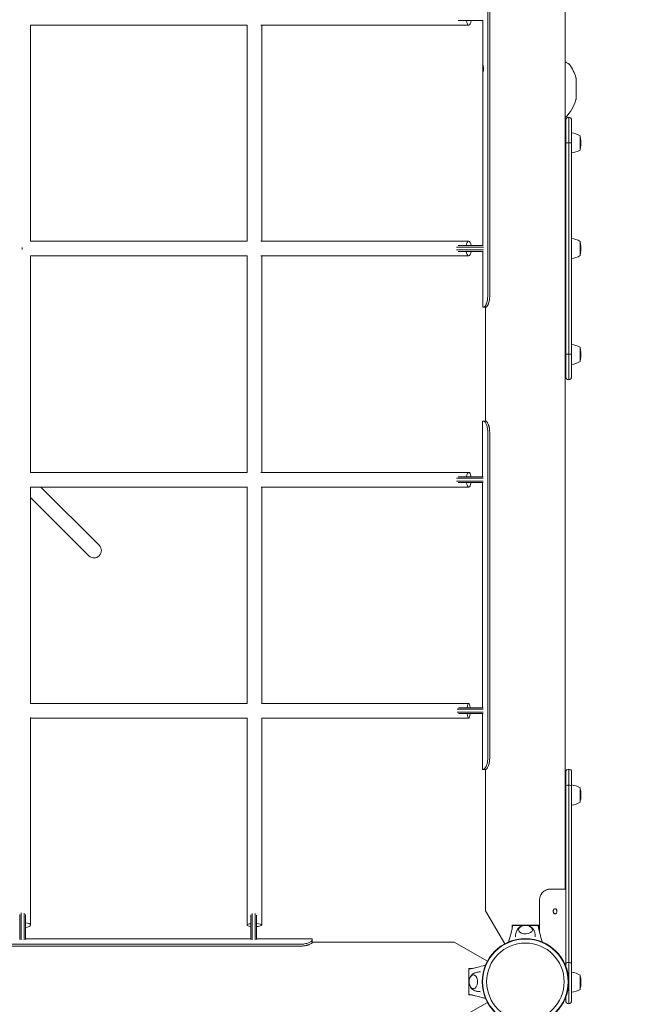
# Model space of a CAD drawing. Units: millimetres. Extents: x -5007 to 6692, y -3616 to 6317.
# Drawn here: x 1810 to 2642, y 835 to 2178 of the extents above; entities that cross this region are included whole.
import ezdxf

# ---------------------------------------------------------------- set-up
doc = ezdxf.new("R2010")
doc.units = ezdxf.units.MM
doc.header["$MEASUREMENT"] = 0
doc.layers.add('HAGS-Dim Plan', color=7, linetype='Continuous')
doc.dimstyles.new('HAGS - Dim Plan', dxfattribs={"dimtxt": 300, "dimasz": 200, "dimexe": 0.18, "dimexo": 0.0625, "dimgap": 150, "dimtad": 0, "dimlfac": 0.001, "dimrnd": 0.01, "dimzin": 1, "dimdsep": 46, "dimtxsty": 'Standard', "dimblk": 'HAGS - Dim Plan arrow', "dimcen": 0.1, "dimse1": 1, "dimse2": 1, "dimclrd": 1, "dimadec": 0, "dimazin": 0, "dimtfac": 1, "dimtofl": 0, "dimtmove": 0, "dimatfit": 3, "dimfxl": 1, "dimtolj": 1, "dimtzin": 0, "dimarcsym": 0})

# ---------------------------------------------------------------- blocks, each defined once
blk = doc.blocks.new('HAGS - Dim Plan arrow')
at = {"color": 1, "lineweight": 0}
blk.add_lwpolyline([(0, 0, 0, 0.35, 0), (-1, 0, 0.015, 0.015, 0)], format="xyseb", dxfattribs=at)
blk = doc.blocks.new('*D8')
at = {"layer": 'Defpoints', "color": 0, "transparency": 16777216}
for p in [(4923.5, 6120.3), (-5007.1, 2097.1), (4923.5, 178.8)]:
    blk.add_point(p, dxfattribs=at)
at = {"layer": 'HAGS-Dim Plan', "color": 1, "lineweight": -2, "transparency": 16777216}
for p, q in [((-4807.1, 6120.3), (-791.8, 6120.3)), ((4723.5, 6120.3), (708.2, 6120.3))]:
    blk.add_line(p, q, dxfattribs=at)
at = {"layer": 'HAGS-Dim Plan', "color": 1, "lineweight": -2, "transparency": 16777216, "xscale": 200, "yscale": 200, "zscale": 200, "rotation": 180}
blk.add_blockref('HAGS - Dim Plan arrow', (-5007.1, 6120.3), dxfattribs=at)
at = {"layer": 'HAGS-Dim Plan', "color": 1, "lineweight": -2, "transparency": 16777216, "xscale": 200, "yscale": 200, "zscale": 200}
blk.add_blockref('HAGS - Dim Plan arrow', (4923.5, 6120.3), dxfattribs=at)
at = {"layer": 'HAGS-Dim Plan', "color": 0, "transparency": 16777216, "insert": (-41.8, 6120.3), "char_height": 300, "attachment_point": 5}
blk.add_mtext('\\A1;9.93m', dxfattribs=at)
blk = doc.blocks.new('*D9')
at = {"layer": 'Defpoints', "color": 0, "transparency": 16777216}
for p in [(2500, 4923), (730, -3616), (6495.3, -3616)]:
    blk.add_point(p, dxfattribs=at)
at = {"layer": 'HAGS-Dim Plan', "color": 1, "lineweight": -2, "transparency": 16777216}
for p, q in [((6495.3, 4723), (6495.3, 1403.5)), ((6495.3, -3416), (6495.3, -96.5))]:
    blk.add_line(p, q, dxfattribs=at)
at = {"layer": 'HAGS-Dim Plan', "color": 1, "lineweight": -2, "transparency": 16777216, "xscale": 200, "yscale": 200, "zscale": 200}
for p, rotation in [((6495.3, 4923), 90), ((6495.3, -3616), 270)]:
    blk.add_blockref('HAGS - Dim Plan arrow', p, dxfattribs=dict(at, rotation=rotation))
at = {"layer": 'HAGS-Dim Plan', "color": 0, "transparency": 16777216, "insert": (6495.3, 653.5), "char_height": 300, "attachment_point": 5, "rotation": 90}
blk.add_mtext('\\A1;8.54m', dxfattribs=at)
blk = doc.blocks.new('*D10')
at = {"layer": 'Defpoints', "color": 0, "transparency": 16777216}
for p in [(2245.2, 2944.6, 2095), (5742.6, 2944.6), (727.3, -2116, 130.4)]:
    blk.add_point(p, dxfattribs=at)
at = {"layer": 'HAGS-Dim Plan', "color": 1, "lineweight": -2, "transparency": 16777216}
for p, q in [((5742.6, 2744.6), (5742.6, 1139.3)), ((5742.6, -1916), (5742.6, -310.7))]:
    blk.add_line(p, q, dxfattribs=at)
at = {"layer": 'HAGS-Dim Plan', "color": 1, "lineweight": -2, "transparency": 16777216, "xscale": 200, "yscale": 200, "zscale": 200}
for p, rotation in [((5742.6, 2944.6), 90), ((5742.6, -2116), 270)]:
    blk.add_blockref('HAGS - Dim Plan arrow', p, dxfattribs=dict(at, rotation=rotation))
at = {"layer": 'HAGS-Dim Plan', "color": 0, "transparency": 16777216, "insert": (5742.6, 414.3), "char_height": 300, "attachment_point": 5, "rotation": 90}
blk.add_mtext('\\A1;5.06m', dxfattribs=at)
blk = doc.blocks.new('*D11')
at = {"layer": 'Defpoints', "color": 0, "transparency": 16777216}
for p in [(3413.7, 5542.6), (-3006.4, 2081.2, 204.8), (3413.7, 169.9, 226.7)]:
    blk.add_point(p, dxfattribs=at)
at = {"layer": 'HAGS-Dim Plan', "color": 1, "lineweight": -2, "transparency": 16777216}
for p, q in [((-2806.4, 5542.6), (-546.3, 5542.6)), ((3213.7, 5542.6), (953.7, 5542.6))]:
    blk.add_line(p, q, dxfattribs=at)
at = {"layer": 'HAGS-Dim Plan', "color": 1, "lineweight": -2, "transparency": 16777216, "xscale": 200, "yscale": 200, "zscale": 200, "rotation": 180}
blk.add_blockref('HAGS - Dim Plan arrow', (-3006.4, 5542.6), dxfattribs=at)
at = {"layer": 'HAGS-Dim Plan', "color": 1, "lineweight": -2, "transparency": 16777216, "xscale": 200, "yscale": 200, "zscale": 200}
blk.add_blockref('HAGS - Dim Plan arrow', (3413.7, 5542.6), dxfattribs=at)
at = {"layer": 'HAGS-Dim Plan', "color": 0, "transparency": 16777216, "insert": (203.7, 5542.6), "char_height": 300, "attachment_point": 5}
blk.add_mtext('\\A1;6.42m', dxfattribs=at)

msp = doc.modelspace()

# ---------------------------------------------------------------- linework, layer by layer
at = {"lineweight": 0}
for p, q in [((2554.25, 2739.873), (2554.25, 992.178)), ((2448.57, 2561.056), (2448.57, 1801.056)), ((2451.31, 2561.056), (2451.31, 1801.056)), ((2408.469, 2177.056), (2422.765, 2177.056)), ((2422.765, 2177.056), (2428.26, 2177.056)), ((2442.572, 2177.056), (2428.26, 2177.056)), ((2441.936, 1870.056), (2441.936, 2177.056)), ((1824.987, 2170.537), (2120.385, 2170.537)), ((1825.268, 1876.025), (1825.268, 2170.537)), ((2120.379, 2170.537), (2120.379, 1876.017)), ((2139.165, 2170.537), (2422.728, 2170.537)), ((2140.379, 1876.025), (2140.379, 2170.537)), ((2569.113, 2070.28), (2569.113, 2097.771)), ((2555, 2041.025), (2555, 2010.025)), ((2555, 2041.025), (2555, 2010.025)), ((2559, 2045.025), (2559, 2010.025)), ((2559, 2045.025), (2559, 2010.025)), ((2563, 2010.025), (2563, 2041.025)), ((2563, 2010.025), (2563, 2041.025)), ((2574.549, 2000.241), (2574.549, 2019.741)), ((2555, 1722.025), (2555, 2010.025)), ((2555, 2010.025), (2559, 2010.025)), ((2555, 2010.025), (2559, 2010.025)), ((2555, 1722.025), (2555, 2010.025)), ((2559, 2010.025), (2563, 2010.025)), ((2559, 1722.025), (2559, 2010.025)), ((2559, 2010.025), (2563, 2010.025)), ((2559, 1722.025), (2559, 2010.025)), ((2563, 2010.025), (2563, 1722.025)), ((2563, 2010.025), (2563, 1722.025)), ((2575.53, 2010.842), (2575.53, 2012.175)), ((2575.53, 2007.806), (2575.53, 2010.842)), ((2120.379, 1876.025), (1825.174, 1876.025)), ((2422.728, 1876.025), (2139.264, 1876.025)), ((2406.126, 1868.056), (2422.769, 1868.056)), ((2422.765, 1870.056), (2408.217, 1870.056)), ((2428.26, 1870.056), (2422.765, 1870.056)), ((2422.769, 1868.056), (2428.997, 1868.056)), ((2428.26, 1870.056), (2442.572, 1870.056)), ((2442.912, 1868.056), (2428.997, 1868.056)), ((2574.549, 1856.275), (2574.549, 1875.775)), ((2575.53, 1866.877), (2575.53, 1868.21)), ((2575.53, 1863.841), (2575.53, 1866.877)), ((1825.174, 1856.025), (2120.379, 1856.025)), ((1825.268, 1560.758), (1825.268, 1856.025)), ((2120.379, 1856.034), (2120.379, 1560.758)), ((2139.266, 1856.025), (2422.728, 1856.025)), ((2140.379, 1560.758), (2140.379, 1856.025)), ((2422.769, 1864.056), (2406.129, 1864.056)), ((2408.225, 1862.056), (2422.765, 1862.056)), ((2422.765, 1862.056), (2428.26, 1862.056)), ((2428.997, 1864.056), (2422.769, 1864.056)), ((2442.572, 1862.056), (2428.26, 1862.056)), ((2428.997, 1864.056), (2442.912, 1864.056)), ((2441.936, 1808.062), (2441.936, 1862.056)), ((2441.936, 1786.056), (2441.936, 1799.063)), ((2441.936, 1786.056), (2443.362, 1786.056)), ((2443.362, 1786.056), (2446.287, 1786.056)), ((2445.75, 1786.056), (2445.75, 1630.747)), ((2555, 1722.025), (2555, 1691.025)), ((2555, 1722.025), (2559, 1722.025)), ((2555, 1722.025), (2555, 1691.025)), ((2555, 1722.025), (2559, 1722.025)), ((2559, 1722.025), (2563, 1722.025)), ((2559, 1722.025), (2559, 1687.025)), ((2559, 1722.025), (2559, 1687.025)), ((2559, 1722.025), (2563, 1722.025)), ((2563, 1691.025), (2563, 1722.025)), ((2563, 1691.025), (2563, 1722.025)), ((2574.549, 1711.816), (2574.549, 1731.316)), ((2575.53, 1722.418), (2575.53, 1723.751)), ((2575.53, 1719.382), (2575.53, 1722.418)), ((2441.576, 1554.747), (2441.576, 1630.747)), ((2441.576, 1630.747), (2443.062, 1630.747)), ((2445.978, 1630.747), (2443.062, 1630.747)), ((2448.677, 1170.747), (2448.677, 1615.747)), ((2451.275, 1170.747), (2451.275, 1615.747)), ((2120.381, 1560.758), (1825.033, 1560.758)), ((2422.728, 1560.758), (2139.246, 1560.758)), ((2422.576, 1548.747), (2406.095, 1548.747)), ((2406.096, 1552.747), (2422.576, 1552.747)), ((2408.185, 1546.747), (2422.576, 1546.747)), ((2422.576, 1554.747), (2408.188, 1554.747)), ((2428.073, 1554.747), (2422.576, 1554.747)), ((2422.576, 1552.747), (2428.806, 1552.747)), ((2428.806, 1548.747), (2422.576, 1548.747)), ((2422.576, 1546.747), (2428.073, 1546.747)), ((2428.073, 1554.747), (2442.242, 1554.747)), ((2442.242, 1546.747), (2428.073, 1546.747)), ((2442.603, 1552.747), (2428.806, 1552.747)), ((2428.806, 1548.747), (2442.603, 1548.747)), ((2441.576, 1239.747), (2441.576, 1546.747)), ((1825.268, 1245.646), (1825.268, 1540.759)), ((1825.268, 1540.758), (2120.379, 1540.758)), ((1918.959, 1461.057), (1839.259, 1540.758)), ((2120.379, 1540.837), (2120.379, 1245.643)), ((2139.822, 1540.758), (2422.728, 1540.758)), ((2140.379, 1245.646), (2140.379, 1540.758)), ((1904.817, 1446.915), (1825.268, 1526.465)), ((2120.379, 1245.646), (1825.228, 1245.646)), ((2422.728, 1245.646), (2140.026, 1245.646)), ((2406.747, 1237.747), (2422.576, 1237.747)), ((2422.576, 1239.747), (2408.818, 1239.747)), ((2428.073, 1239.747), (2422.576, 1239.747)), ((2422.576, 1237.747), (2428.806, 1237.747)), ((2428.073, 1239.747), (2442.242, 1239.747)), ((2442.603, 1237.747), (2428.806, 1237.747)), ((1825.268, 943.387), (1825.268, 1226.333)), ((1825.268, 1225.646), (2120.379, 1225.646)), ((2120.379, 1226.14), (2120.379, 943.387)), ((2140.379, 943.387), (2140.379, 1225.649)), ((2140.379, 1225.646), (2422.728, 1225.646)), ((2422.576, 1233.747), (2406.765, 1233.747)), ((2408.862, 1231.747), (2422.576, 1231.747)), ((2428.806, 1233.747), (2422.576, 1233.747)), ((2422.576, 1231.747), (2428.073, 1231.747)), ((2442.242, 1231.747), (2428.073, 1231.747)), ((2428.806, 1233.747), (2442.603, 1233.747)), ((2441.576, 1155.747), (2441.576, 1231.747)), ((2443.062, 1155.747), (2441.576, 1155.747)), ((2445.978, 1155.747), (2443.062, 1155.747)), ((2445.75, 1155.747), (2445.75, 962.956)), ((2559, 1156.045), (2559, 1134.149)), ((2559, 1156.045), (2559, 1134.149)), ((2555, 1152.045), (2555, 1132.651)), ((2555, 1152.045), (2555, 1132.651)), ((2563, 1132.651), (2563, 1152.045)), ((2563, 1132.651), (2563, 1152.045)), ((2555, 890.087), (2555, 1132.651)), ((2555, 890.087), (2555, 1132.651)), ((2559, 892.545), (2559, 1134.149)), ((2559, 892.545), (2559, 1134.149)), ((2563, 1132.651), (2563, 890.087)), ((2563, 1132.651), (2563, 890.087)), ((2563.015, 1120.734), (2563.015, 1134.384)), ((2574.715, 1120.734), (2574.715, 1130.484)), ((2563.015, 1107.084), (2563.015, 1120.734)), ((2574.715, 1110.984), (2574.715, 1120.734)), ((2575.696, 1118.722), (2575.696, 1122.918)), ((2575.696, 1118.549), (2575.696, 1118.722)), ((2531.713, 992.178), (2532.744, 992.178)), ((2555, 992.178), (2532.744, 992.178)), ((2519.238, 933.721), (2519.238, 977.178)), ((1810.326, 957.879), (1810.326, 943.449)), ((1812.326, 943.449), (1812.326, 959.896)), ((1816.326, 959.771), (1816.326, 943.449)), ((1818.326, 943.449), (1818.326, 957.561)), ((2125.326, 957.273), (2125.326, 943.449)), ((2127.326, 943.449), (2127.326, 959.234)), ((2131.326, 959.031), (2131.326, 943.449)), ((2133.326, 943.449), (2133.326, 956.78)), ((2471.794, 917.846), (2445.75, 962.956)), ((1810.326, 943.449), (1810.326, 937.952)), ((1812.326, 937.219), (1812.326, 943.449)), ((1816.326, 943.449), (1816.326, 937.219)), ((1818.326, 937.952), (1818.326, 943.449)), ((2125.326, 943.449), (2125.326, 937.952)), ((2127.326, 937.219), (2127.326, 943.449)), ((2131.326, 943.449), (2131.326, 937.219)), ((2133.326, 937.952), (2133.326, 943.449)), ((2482, 938.839), (2482, 943.025)), ((2500, 943.025), (2482, 943.025)), ((2489.512, 942.962), (2510.488, 942.962)), ((2518, 943.025), (2500, 943.025)), ((2518, 943.025), (2518, 938.838)), ((1810.326, 923.783), (1810.326, 937.952)), ((1812.326, 937.219), (1812.326, 923.422)), ((1816.326, 923.422), (1816.326, 937.219)), ((1818.326, 937.952), (1818.326, 923.783)), ((2125.326, 923.783), (2125.326, 937.952)), ((2127.326, 937.219), (2127.326, 923.422)), ((2131.326, 923.422), (2131.326, 937.219)), ((2133.326, 937.952), (2133.326, 923.783)), ((1749.326, 917.349), (2194.326, 917.349)), ((1749.326, 914.75), (2194.326, 914.75)), ((1818.326, 924.449), (2125.326, 924.449)), ((2133.326, 924.449), (2209.326, 924.449)), ((2209.326, 924.449), (2209.326, 922.963)), ((2209.326, 920.048), (2209.326, 922.963)), ((2403.07, 920.275), (2209.326, 920.275)), ((2403.07, 920.275), (2448.179, 894.231)), ((2555, 890.087), (2555, 887.38)), ((2555, 890.087), (2555, 887.38)), ((2559, 892.545), (2559, 836.045)), ((2559, 892.545), (2559, 836.045)), ((2563, 840.045), (2563, 890.087)), ((2563, 840.045), (2563, 890.087)), ((2423, 884.025), (2423, 866.025)), ((2423, 884.025), (2427.188, 884.025)), ((2423.064, 882.025), (2423, 882.025)), ((2423.064, 882.025), (2423, 882.025)), ((2423.064, 873.298), (2423, 873.298)), ((2423.064, 873.298), (2423, 873.298)), ((2423.064, 855.537), (2423.064, 876.514)), ((2563.015, 865.411), (2563.015, 879.061)), ((2574.715, 865.411), (2574.715, 875.161)), ((2423.064, 870.025), (2423, 870.025)), ((2423.064, 870.025), (2423, 870.025)), ((2423, 866.025), (2423, 848.025)), ((2563.015, 851.761), (2563.015, 865.411)), ((2574.715, 855.661), (2574.715, 865.411)), ((2575.696, 863.399), (2575.696, 867.596)), ((2575.696, 863.226), (2575.696, 863.399)), ((2423, 850.025), (2423.064, 850.025)), ((2427.187, 848.025), (2423, 848.025)), ((2448.179, 837.819), (2403.07, 811.775)), ((2555, 844.671), (2555, 840.045)), ((2555, 844.671), (2555, 840.045))]:
    msp.add_line(p, q, dxfattribs=at)
for radius in [59, 59, 58.336, 58.336, 52.888, 52.888]:
    msp.add_circle((2500, 866.025), radius, dxfattribs=at)
for centre, radius, start, end in [((2516, 2084.025), 55, 15.635231, 36.843527), ((2565.113, 2097.771), 4, 0, 15.635231), ((2516, 2084.025), 55, 314.06345, 344.364769), ((2565.113, 2070.28), 4, 344.364769, 0), ((2559, 2041.025), 4, 90, 180), ((2559, 2041.025), 4, 0, 90), ((2560.289, 1996.461), 27.3, 58.510598, 84.301558), ((2556.03, 2012.175), 19.5, 360, 18.247824), ((2556.03, 2007.806), 19.5, 341.752176, 0), ((2560.289, 2023.52), 27.3, -84.301558, -58.510598), ((2560.289, 1852.496), 27.3, 58.510598, 84.301558), ((2556.03, 1868.21), 19.5, 360, 18.247824), ((2560.289, 1879.555), 27.3, -84.301558, -58.510598), ((2556.03, 1863.841), 19.5, 341.752176, 0), ((2560.289, 1708.037), 27.3, 58.510598, 84.301558), ((2556.03, 1723.751), 19.5, 360, 18.247824), ((2556.03, 1719.382), 19.5, 341.752176, 0), ((2560.289, 1735.096), 27.3, -84.301558, -58.510598), ((2559, 1691.025), 4, 180, 270), ((2559, 1691.025), 4, 180, 270), ((2559, 1691.025), 4, -90, 0), ((2559, 1691.025), 4, -90, 0), ((2559, 1152.045), 4, 90, 180), ((2559, 1152.045), 4, 0, 90), ((2560.455, 1107.204), 27.3, 58.510598, 84.619504), ((2556.196, 1122.918), 19.5, 360, 18.247824), ((2556.196, 1118.549), 19.5, 341.752176, 0), ((2560.455, 1134.263), 27.3, 275.380496, 301.489402), ((2560.455, 851.881), 27.3, 58.510598, 84.619504), ((2556.196, 867.596), 19.5, 360, 18.247824), ((2556.196, 863.226), 19.5, 341.752176, 0), ((2560.455, 878.941), 27.3, 275.380496, 301.489402), ((2559, 840.045), 4, 180, 270), ((2559, 840.045), 4, 180, 270), ((2559, 840.045), 4, 270, 0), ((2559, 840.045), 4, 270, 0)]:
    msp.add_arc(centre, radius, start, end, dxfattribs=at)
at = {"lineweight": 0, "extrusion": (0, 0, -1)}
for centre, major_axis, ratio, start_param, end_param in [((2422.728, 2180.537), (0, -10), 0.33672396, 0, 1.21524345), ((2422.728, 2180.537), (0, -10), 0.33672396, -1.21524345, 0), ((2445.209, 1801.056), (0, -15), 0.40673664, -1.57079633, -0.80430516), ((2559, 1132.651), (-4, 0), 0.37437571, 0, 1.57079633), ((2559, 1132.651), (-4, 0), 0.37437571, 0, 1.57079633), ((2559, 1132.651), (4, 0), 0.37437571, -1.57079633, 0), ((2559, 1132.651), (4, 0), 0.37437571, -1.57079633, 0), ((1815.268, 943.387), (10, 0), 0.33707903, -1.25997407, 1.25997407), ((2130.379, 943.387), (-10, 0), 0.21469311, 0, 1.04105616), ((2130.379, 943.387), (-10, 0), 0.21469311, -1.04105616, 0), ((2130.379, 943.387), (10, 0), 0.21469311, -1.27166433, 1.27166433), ((2500, 937.013), (9.5, 0), 0.59020896, -0.27098842, 3.90962152), ((2500, 937.013), (9.5, 0), 0.59020896, -0.76802887, -0.27098842)]:
    msp.add_ellipse(centre, major_axis=major_axis, ratio=ratio, start_param=start_param, end_param=end_param, dxfattribs=at)
at = {"lineweight": 0}
for centre, major_axis, ratio, start_param, end_param in [((1814.849, 1866.025), (0, -10), 0.12880892, -1.69948925, -1.44248606), ((2422.728, 1866.025), (0, 10), 0.37584371, 0, 1.15598883), ((2422.728, 1866.025), (0, 10), 0.37584371, -1.15598883, 0), ((2422.728, 1866.025), (0, -10), 0.37584371, -1.16256541, 1.16256541), ((2442.469, 1801.056), (0, 15), 0.40673664, -2.33728749, -1.57079633), ((2422.728, 1550.758), (0, 10), 0.33672396, 0, 1.16048632), ((2422.728, 1550.758), (0, 10), 0.33672396, -1.16048632, 0), ((2422.728, 1550.758), (0, -10), 0.33672396, -1.15807201, 1.15807201), ((1911.888, 1453.986), (-7.071, -7.071), 0.9791881, 0, 3.14159265), ((2422.728, 1235.646), (0, 10), 0.21432477, 0, 1.14829363), ((2422.728, 1235.646), (0, 10), 0.21432477, -1.14829363, 0), ((2422.728, 1235.646), (0, -10), 0.21432477, -1.17021291, 1.17021291), ((2559, 890.087), (-4, 0), 0.61425974, -1.57079633, 0), ((2559, 890.087), (-4, 0), 0.61425974, -1.57079633, 0), ((2559, 890.087), (4, 0), 0.61425974, 0, 1.57079633), ((2559, 890.087), (4, 0), 0.61425974, 0, 1.57079633), ((2429.013, 866.025), (0, -9.5), 0.59020896, -0.27098842, 3.90962152), ((2429.013, 866.025), (0, -9.5), 0.59020896, -0.76802887, -0.27098842)]:
    msp.add_ellipse(centre, major_axis=major_axis, ratio=ratio, start_param=start_param, end_param=end_param, dxfattribs=at)
for points, knots in [([(2442.848, 2111.355), (2442.848, 2111.663), (2442.843, 2111.97), (2442.822, 2112.564), (2442.806, 2112.847), (2442.747, 2113.642), (2442.689, 2114.123), (2442.553, 2114.97), (2442.485, 2115.291), (2442.341, 2115.751), (2442.271, 2115.856), (2442.179, 2115.855), (2442.15, 2115.828), (2442.078, 2115.659), (2442.043, 2115.443), (2442.003, 2114.953), (2441.992, 2114.76), (2441.968, 2114.182), (2441.957, 2113.702), (2441.948, 2112.823), (2441.947, 2112.544), (2441.944, 2111.96), (2441.944, 2111.658), (2441.944, 2111.356)], [-1.74409818, -1.74409818, -1.74409818, -1.74409818, -1.61623634, -1.61623634, -1.49305308, -1.49305308, -1.2564889, -1.2564889, -1.04541492, -1.04541492, -0.81725444, -0.81725444, -0.70152233, -0.70152233, -0.48665461, -0.48665461, -0.37653393, -0.37653393, -0.1780508, -0.1780508, -0.09064279, -0.09064279, -0.000001, -0.000001, -0.000001, -0.000001]), ([(2441.944, 2111.356), (2441.944, 2111.042), (2441.944, 2110.733), (2441.947, 2110.133), (2441.948, 2109.847), (2441.958, 2108.966), (2441.969, 2108.49), (2442.003, 2107.724), (2442.027, 2107.404), (2442.081, 2107.076), (2442.102, 2106.995), (2442.15, 2106.882), (2442.179, 2106.855), (2442.241, 2106.856), (2442.274, 2106.883), (2442.376, 2107.053), (2442.446, 2107.269), (2442.552, 2107.761), (2442.587, 2107.953), (2442.649, 2108.339), (2442.683, 2108.571), (2442.758, 2109.219), (2442.791, 2109.609), (2442.837, 2110.461), (2442.848, 2110.904), (2442.848, 2111.355)], [-1.75161042, -1.75161042, -1.75161042, -1.75161042, -1.65035177, -1.65035177, -1.55259131, -1.55259131, -1.33745725, -1.33745725, -1.10292135, -1.10292135, -0.98537749, -0.98537749, -0.85820853, -0.85820853, -0.73069993, -0.73069993, -0.49398272, -0.49398272, -0.37273423, -0.37273423, -0.2679287, -0.2679287, -0.13553774, -0.13553774, -0.000001, -0.000001, -0.000001, -0.000001]), ([(2554.25, 2120.286), (2554.768, 2120.032), (2555.252, 2119.791), (2556.436, 2119.196), (2557.071, 2118.871), (2558.062, 2118.359), (2558.434, 2118.164), (2558.793, 2117.976), (2558.881, 2117.93), (2558.966, 2117.885), (2558.986, 2117.875), (2559.007, 2117.864), (2559.012, 2117.861), (2559.019, 2117.857), (2559.021, 2117.856), (2559.029, 2117.852), (2559.032, 2117.85), (2559.041, 2117.845), (2559.045, 2117.843), (2559.052, 2117.839), (2559.055, 2117.838), (2559.065, 2117.832), (2559.073, 2117.828), (2559.099, 2117.813), (2559.118, 2117.802), (2559.21, 2117.748), (2559.283, 2117.701), (2559.476, 2117.563), (2559.593, 2117.466), (2559.815, 2117.251), (2559.92, 2117.132), (2560.015, 2117.005)], [44.17132301, 44.17132301, 44.17132301, 44.17132301, 46.86000633, 46.86000633, 51.34284658, 51.34284658, 55.65820437, 55.65820437, 57.77515302, 57.77515302, 58.77916957, 58.77916957, 59.25351025, 59.25351025, 59.48424303, 59.48424303, 59.57094291, 59.57094291, 59.60328329, 59.60328329, 59.6194298, 59.6194298, 59.65228534, 59.65228534, 59.71752057, 59.71752057, 59.97560788, 59.97560788, 60.42813596, 60.42813596, 60.90316368, 60.90316368, 60.90316368, 60.90316368]), ([(2554.25, 2120.285), (2554.769, 2120.03), (2555.253, 2119.79), (2556.436, 2119.195), (2557.071, 2118.87), (2558.062, 2118.359), (2558.435, 2118.164), (2558.792, 2117.976), (2558.879, 2117.931), (2558.962, 2117.887), (2558.982, 2117.877), (2559, 2117.867), (2559.004, 2117.865), (2559.006, 2117.864), (2559.006, 2117.864), (2559.006, 2117.864)], [44.17274377, 44.17274377, 44.17274377, 44.17274377, 46.86317037, 46.86317037, 51.34542704, 51.34542704, 55.66224324, 55.66224324, 57.777332, 57.777332, 58.77970878, 58.77970878, 59.25023205, 59.25023205, 59.30979867, 59.30979867, 59.30979867, 59.30979867]), ([(2555, 1877.711), (2554.763, 1878.818), (2554.516, 1879.807), (2554.268, 1880.715), (2554.259, 1880.749), (2554.25, 1880.782)], [-0.820122508, -0.820122508, -0.820122508, -0.820122508, -0.419799182, -0.419799182, -0.404416914, -0.404416914, -0.404416914, -0.404416914]), ([(2554.25, 1851.269), (2554.384, 1851.757), (2554.522, 1852.285), (2554.774, 1853.324), (2554.889, 1853.82), (2555, 1854.34)], [-1.953557429, -1.953557429, -1.953557429, -1.953557429, -1.574441177, -1.574441177, -1.257739987, -1.257739987, -1.257739987, -1.257739987]), ([(2442.118, 1803.562), (2442.118, 1803.87), (2442.116, 1804.178), (2442.107, 1804.771), (2442.1, 1805.054), (2442.074, 1805.849), (2442.05, 1806.33), (2442.001, 1807.177), (2441.979, 1807.498), (2441.945, 1807.951), (2441.936, 1808.056), (2441.936, 1808.062)], [-1.74409818, -1.74409818, -1.74409818, -1.74409818, -1.616236342, -1.616236342, -1.493053075, -1.493053075, -1.2564889, -1.2564889, -1.045414915, -1.045414915, -0.824429614, -0.824429614, -0.824429614, -0.824429614]), ([(2441.936, 1799.063), (2441.936, 1799.066), (2441.938, 1799.094), (2441.952, 1799.26), (2441.969, 1799.476), (2442.001, 1799.968), (2442.013, 1800.16), (2442.036, 1800.546), (2442.049, 1800.778), (2442.079, 1801.426), (2442.093, 1801.816), (2442.113, 1802.668), (2442.118, 1803.111), (2442.118, 1803.562)], [-0.850282171, -0.850282171, -0.850282171, -0.850282171, -0.730699928, -0.730699928, -0.493982722, -0.493982722, -0.372734232, -0.372734232, -0.267928702, -0.267928702, -0.135537737, -0.135537737, -0.000001, -0.000001, -0.000001, -0.000001]), ([(2446.864, 1790.651), (2446.76, 1790.417), (2446.655, 1790.181), (2446.465, 1789.758), (2446.375, 1789.561), (2446.121, 1789.022), (2445.991, 1788.766), (2445.727, 1788.303), (2445.611, 1788.112), (2445.335, 1787.688), (2445.174, 1787.464), (2444.86, 1787.062), (2444.706, 1786.883), (2444.446, 1786.616), (2444.338, 1786.518), (2444.154, 1786.37), (2444.088, 1786.325), (2443.983, 1786.263), (2443.933, 1786.238), (2443.704, 1786.134), (2443.522, 1786.086), (2443.362, 1786.056)], [-0.963202127, -0.963202127, -0.963202127, -0.963202127, -0.897606112, -0.897606112, -0.841457563, -0.841457563, -0.735783878, -0.735783878, -0.652765515, -0.652765515, -0.537406164, -0.537406164, -0.421640757, -0.421640757, -0.337289315, -0.337289315, -0.273094078, -0.273094078, -0.215718913, -0.215718913, 0, 0, 0, 0]), ([(2449.604, 1790.651), (2449.416, 1790.202), (2449.252, 1789.816), (2449.039, 1789.331), (2448.973, 1789.185), (2448.882, 1788.989), (2448.838, 1788.897), (2448.791, 1788.801), (2448.768, 1788.755), (2448.756, 1788.733), (2448.751, 1788.723), (2448.748, 1788.717), (2448.747, 1788.715), (2448.603, 1788.434), (2448.457, 1788.176), (2448.159, 1787.693), (2448.007, 1787.469), (2447.704, 1787.058), (2447.485, 1786.791), (2447.245, 1786.55), (2447.129, 1786.447), (2447.066, 1786.395), (2447.035, 1786.371), (2447.019, 1786.359), (2447.017, 1786.357), (2446.828, 1786.213), (2446.569, 1786.113), (2446.287, 1786.056)], [0, 0, 0, 0, 0.125, 0.125, 0.1875, 0.1875, 0.21875, 0.234375, 0.2421875, 0.24609375, 0.24804687, 0.24804687, 0.25, 0.25, 0.375, 0.375, 0.5, 0.5, 0.625, 0.6875, 0.71875, 0.734375, 0.74804688, 0.74804688, 0.75, 0.75, 1, 1, 1, 1]), ([(2448.677, 1615.747), (2448.662, 1616.368), (2448.64, 1617.024), (2448.58, 1618.105), (2448.544, 1618.61), (2448.448, 1619.463), (2448.311, 1620.647), (2447.804, 1622.869), (2447.635, 1623.495), (2447.125, 1625.139), (2446.818, 1625.892), (2446.311, 1627.066), (2446.004, 1627.68), (2445.223, 1629.021), (2444.757, 1629.625), (2443.847, 1630.484), (2443.424, 1630.701), (2443.062, 1630.747)], [-2.55205863, -2.55205863, -2.55205863, -2.55205863, -2.1246476, -2.1246476, -1.80570977, -1.80570977, -1.52567875, -1.52567875, -1.40093762, -1.40093762, -1.19024361, -1.19024361, -0.89836363, -0.89836363, -0.46183375, -0.46183375, 0, 0, 0, 0]), ([(2451.275, 1615.747), (2451.246, 1617.012), (2451.197, 1618.027), (2451.119, 1618.886), (2451.11, 1618.978), (2451.1, 1619.077), (2451.099, 1619.087), (2451.096, 1619.109), (2451.095, 1619.126), (2451.09, 1619.17), (2451.086, 1619.2), (2451.077, 1619.289), (2451.07, 1619.348), (2451.035, 1619.642), (2451.004, 1619.877), (2450.904, 1620.578), (2450.826, 1621.042), (2450.694, 1621.731), (2450.647, 1621.96), (2450.549, 1622.416), (2450.499, 1622.634), (2450.343, 1623.285), (2450.231, 1623.705), (2449.993, 1624.517), (2449.867, 1624.91), (2449.669, 1625.478), (2449.601, 1625.664), (2449.463, 1626.029), (2449.392, 1626.21), (2448.754, 1627.774), (2448.16, 1628.833), (2447.011, 1630.287), (2446.455, 1630.683), (2445.978, 1630.747)], [0, 0, 0, 0, 0.125, 0.125, 0.140625, 0.140625, 0.14257812, 0.14257812, 0.14453125, 0.14453125, 0.1484375, 0.1484375, 0.15625, 0.15625, 0.1875, 0.1875, 0.25, 0.25, 0.28125, 0.28125, 0.3125, 0.3125, 0.375, 0.375, 0.4375, 0.4375, 0.46875, 0.46875, 0.5, 0.5, 0.75, 0.75, 1, 1, 1, 1]), ([(2443.062, 1155.747), (2443.194, 1155.773), (2443.338, 1155.81), (2443.601, 1155.908), (2443.728, 1155.965), (2443.897, 1156.072), (2443.98, 1156.128), (2444.535, 1156.601), (2444.963, 1157.147), (2445.594, 1158.098), (2445.872, 1158.579), (2446.301, 1159.432), (2446.453, 1159.757), (2446.902, 1160.795), (2447.182, 1161.538), (2447.621, 1162.939), (2447.79, 1163.56), (2448.165, 1165.199), (2448.339, 1166.232), (2448.591, 1168.433), (2448.659, 1169.586), (2448.677, 1170.747)], [-2.6104436, -2.6104436, -2.6104436, -2.6104436, -2.2854846, -2.2854846, -2.03050422, -2.03050422, -1.93855342, -1.93855342, -1.60275692, -1.60275692, -1.33830495, -1.33830495, -1.18682071, -1.18682071, -0.89381677, -0.89381677, -0.67769921, -0.67769921, -0.34829567, -0.34829567, 0, 0, 0, 0]), ([(2445.978, 1155.747), (2446.259, 1155.806), (2446.524, 1155.907), (2446.76, 1156.068), (2446.785, 1156.086), (2446.812, 1156.108), (2446.815, 1156.11), (2446.821, 1156.115), (2446.826, 1156.119), (2446.839, 1156.129), (2446.847, 1156.136), (2446.872, 1156.156), (2446.889, 1156.171), (2446.973, 1156.243), (2447.041, 1156.308), (2447.25, 1156.518), (2447.393, 1156.683), (2447.615, 1156.966), (2447.69, 1157.066), (2447.842, 1157.279), (2447.917, 1157.388), (2448.142, 1157.733), (2448.292, 1157.982), (2448.74, 1158.791), (2449.035, 1159.41), (2449.893, 1161.512), (2450.375, 1163.099), (2451.05, 1166.645), (2451.244, 1168.603), (2451.275, 1170.747)], [0, 0, 0, 0, 0.125, 0.125, 0.140625, 0.140625, 0.14257812, 0.14257812, 0.14453125, 0.14453125, 0.1484375, 0.1484375, 0.15625, 0.15625, 0.1875, 0.1875, 0.25, 0.25, 0.28125, 0.28125, 0.3125, 0.3125, 0.375, 0.375, 0.5, 0.5, 0.75, 0.75, 1, 1, 1, 1]), ([(2519.238, 977.178), (2519.243, 977.836), (2519.273, 979.035), (2519.847, 981.645), (2520.209, 982.717), (2520.988, 984.407), (2521.347, 985.059), (2521.977, 986.032), (2522.22, 986.376), (2522.764, 987.083), (2523.068, 987.442), (2523.706, 988.128), (2524.038, 988.454), (2524.995, 989.31), (2525.646, 989.8), (2527.333, 990.862), (2528.402, 991.352), (2530.573, 992.011), (2531.663, 992.178), (2532.744, 992.178)], [-2.51386844, -2.51386844, -2.51386844, -2.51386844, -2.05302033, -2.05302033, -1.71393759, -1.71393759, -1.48570868, -1.48570868, -1.35474996, -1.35474996, -1.20678963, -1.20678963, -1.05854528, -1.05854528, -0.7949702, -0.7949702, -0.39759361, -0.39759361, 0, 0, 0, 0]), ([(2537.903, 962.178), (2537.903, 962.51), (2537.937, 962.835), (2538.065, 963.414), (2538.159, 963.73), (2538.405, 964.249), (2538.511, 964.43), (2538.805, 964.844), (2539.075, 965.159), (2539.715, 965.536), (2540.049, 965.678), (2540.887, 965.678), (2541.207, 965.536), (2541.813, 965.159), (2542.059, 964.844), (2542.327, 964.43), (2542.423, 964.249), (2542.644, 963.728), (2542.727, 963.41), (2542.838, 962.835), (2542.868, 962.511), (2542.868, 962.178)], [-0.686487428, -0.686487428, -0.686487428, -0.686487428, -0.589502822, -0.589502822, -0.509587838, -0.509587838, -0.461121103, -0.461121103, -0.389221654, -0.389221654, -0.345604927, -0.345604927, -0.301881718, -0.301881718, -0.229554859, -0.229554859, -0.180799352, -0.180799352, -0.099769607, -0.099769607, -0.000001, -0.000001, -0.000001, -0.000001]), ([(2542.868, 962.178), (2542.868, 961.714), (2542.809, 961.268), (2542.691, 960.839), (2542.573, 960.41), (2542.404, 960.031), (2542.182, 959.703), (2541.96, 959.375), (2541.702, 959.122), (2541.406, 958.945), (2541.109, 958.767), (2540.797, 958.678), (2540.467, 958.678), (2540.138, 958.678), (2539.817, 958.767), (2539.505, 958.945), (2539.193, 959.122), (2538.914, 959.375), (2538.67, 959.703), (2538.427, 960.031), (2538.237, 960.41), (2538.104, 960.839), (2537.97, 961.267), (2537.903, 961.714), (2537.903, 962.178)], [0, 0, 0, 0, 0.0625, 0.0625, 0.0625, 0.125, 0.125, 0.125, 0.1875, 0.1875, 0.1875, 0.25, 0.25, 0.25, 0.3125, 0.3125, 0.3125, 0.375, 0.375, 0.375, 0.4375, 0.4375, 0.4375, 0.5, 0.5, 0.5, 0.5]), ([(2477.179, 920.433), (2477.692, 922.301), (2478.203, 924.169), (2479.471, 928.838), (2480.229, 931.64), (2481.305, 935.841), (2481.657, 937.242), (2482.106, 939.332), (2482.243, 940.027), (2482.443, 941.421), (2482.5, 942.155), (2482.5, 942.962)], [3.06042457, 3.06042457, 3.06042457, 3.06042457, 10.00000726, 10.00000726, 20.40624933, 20.40624933, 25.6142955, 25.6142955, 28.22584148, 28.22584148, 30.8596843, 30.8596843, 30.8596843, 30.8596843]), ([(2482.5, 942.962), (2482.5, 942.962), (2482.53, 942.962), (2482.645, 942.962), (2482.715, 942.962), (2482.956, 942.962), (2483.185, 942.962), (2483.749, 942.962), (2484.079, 942.962), (2485.006, 942.962), (2485.392, 942.962), (2486.787, 942.962), (2487.424, 942.962), (2488.545, 942.962), (2489.028, 942.962), (2489.512, 942.962)], [0, 0, 0, 0, 0.076958964, 0.076958964, 0.139514598, 0.139514598, 0.242558763, 0.242558763, 0.315453442, 0.315453442, 0.391797702, 0.391797702, 0.455964344, 0.455964344, 0.504641918, 0.504641918, 0.504641918, 0.504641918]), ([(2488.557, 936.573), (2488.964, 937.443), (2489.499, 938.195), (2490.837, 939.637), (2491.673, 940.265), (2493.255, 941.183), (2493.993, 941.513), (2494.747, 941.778)], [3.410949276, 3.410949276, 3.410949276, 3.410949276, 3.642726699, 3.642726699, 3.93592636, 3.93592636, 4.17533018, 4.17533018, 4.17533018, 4.17533018]), ([(2490.513, 936.724), (2490.55, 937.231), (2490.673, 937.729), (2491.121, 938.816), (2491.499, 939.377), (2492.503, 940.46), (2493.165, 940.954), (2494.716, 941.813), (2495.626, 942.158), (2497.551, 942.64), (2498.566, 942.775), (2500.601, 942.832), (2501.62, 942.756), (2503.584, 942.394), (2504.53, 942.107), (2506.266, 941.32), (2507.058, 940.818), (2508.333, 939.62), (2508.837, 938.936), (2509.335, 937.701), (2509.451, 937.217), (2509.488, 936.724)], [3.18525883, 3.18525883, 3.18525883, 3.18525883, 3.38050358, 3.38050358, 3.64224431, 3.64224431, 3.9586917, 3.9586917, 4.31142766, 4.31142766, 4.66490742, 4.66490742, 5.01519083, 5.01519083, 5.3674219, 5.3674219, 5.7223886, 5.7223886, 6.04983113, 6.04983113, 6.23951913, 6.23951913, 6.23951913, 6.23951913]), ([(2505.253, 941.778), (2506.076, 941.489), (2506.878, 941.123), (2508.736, 939.999), (2509.773, 939.139), (2510.927, 937.546), (2511.207, 937.079), (2511.444, 936.573)], [5.249447781, 5.249447781, 5.249447781, 5.249447781, 5.510431245, 5.510431245, 5.879127591, 5.879127591, 6.013828685, 6.013828685, 6.013828685, 6.013828685]), ([(2510.488, 942.962), (2510.951, 942.962), (2511.413, 942.962), (2512.5, 942.962), (2513.125, 942.962), (2514.694, 942.962), (2514.891, 942.962), (2515.886, 942.962), (2516.217, 942.962), (2516.783, 942.962), (2517.016, 942.962), (2517.274, 942.962), (2517.348, 942.962), (2517.475, 942.962), (2517.5, 942.962), (2517.5, 942.962)], [-1.61037608, -1.61037608, -1.61037608, -1.61037608, -1.47160489, -1.47160489, -1.28420636, -1.28420636, -1.00107092, -1.00107092, -0.76474263, -0.76474263, -0.44428672, -0.44428672, -0.25508228, -0.25508228, 0, 0, 0, 0]), ([(2517.5, 942.962), (2517.5, 942.08), (2517.569, 941.289), (2517.802, 939.769), (2517.958, 939.012), (2518.494, 936.604), (2518.92, 934.943), (2520.173, 930.132), (2521.032, 926.977), (2522.201, 922.694), (2522.511, 921.563), (2522.821, 920.433)], [0, 0, 0, 0, 2.88137073, 2.88137073, 5.7187749, 5.7187749, 11.88369218, 11.88369218, 23.59920842, 23.59920842, 27.79803738, 27.79803738, 27.79803738, 27.79803738]), ([(2486.5, 927.362), (2486.504, 928.004), (2486.535, 928.646), (2486.654, 929.952), (2486.745, 930.615), (2486.983, 931.913), (2487.129, 932.547), (2487.469, 933.775), (2487.661, 934.369), (2488.084, 935.508), (2488.314, 936.054), (2488.557, 936.573)], [3.144461788, 3.144461788, 3.144461788, 3.144461788, 3.195463978, 3.195463978, 3.249335303, 3.249335303, 3.303206627, 3.303206627, 3.357077952, 3.357077952, 3.410949276, 3.410949276, 3.410949276, 3.410949276]), ([(2511.444, 936.573), (2511.687, 936.054), (2511.916, 935.508), (2512.339, 934.369), (2512.532, 933.775), (2512.871, 932.547), (2513.017, 931.913), (2513.255, 930.615), (2513.346, 929.952), (2513.466, 928.646), (2513.497, 928.004), (2513.5, 927.362)], [6.013828685, 6.013828685, 6.013828685, 6.013828685, 6.067700009, 6.067700009, 6.121571334, 6.121571334, 6.175442658, 6.175442658, 6.229313983, 6.229313983, 6.280317805, 6.280317805, 6.280317805, 6.280317805]), ([(2194.326, 917.349), (2194.947, 917.363), (2195.603, 917.386), (2196.684, 917.446), (2197.189, 917.482), (2198.042, 917.577), (2199.226, 917.714), (2201.448, 918.222), (2202.074, 918.39), (2203.718, 918.9), (2204.471, 919.207), (2205.645, 919.715), (2206.259, 920.021), (2207.6, 920.803), (2208.204, 921.268), (2209.063, 922.178), (2209.28, 922.602), (2209.326, 922.963)], [-2.55205863, -2.55205863, -2.55205863, -2.55205863, -2.1246476, -2.1246476, -1.80570977, -1.80570977, -1.52567875, -1.52567875, -1.40093762, -1.40093762, -1.19024361, -1.19024361, -0.89836363, -0.89836363, -0.46183375, -0.46183375, 0, 0, 0, 0]), ([(2194.326, 914.75), (2195.591, 914.779), (2196.606, 914.828), (2197.465, 914.906), (2197.557, 914.915), (2197.656, 914.925), (2197.667, 914.927), (2197.688, 914.929), (2197.705, 914.931), (2197.75, 914.936), (2197.779, 914.939), (2197.868, 914.949), (2197.927, 914.956), (2198.221, 914.991), (2198.456, 915.021), (2199.157, 915.122), (2199.621, 915.2), (2200.31, 915.332), (2200.539, 915.378), (2200.995, 915.477), (2201.213, 915.526), (2201.864, 915.683), (2202.284, 915.795), (2203.096, 916.033), (2203.489, 916.159), (2204.057, 916.357), (2204.243, 916.424), (2204.608, 916.562), (2204.789, 916.634), (2206.353, 917.272), (2207.412, 917.865), (2208.866, 919.015), (2209.262, 919.57), (2209.326, 920.048)], [0, 0, 0, 0, 0.125, 0.125, 0.140625, 0.140625, 0.14257812, 0.14257812, 0.14453125, 0.14453125, 0.1484375, 0.1484375, 0.15625, 0.15625, 0.1875, 0.1875, 0.25, 0.25, 0.28125, 0.28125, 0.3125, 0.3125, 0.375, 0.375, 0.4375, 0.4375, 0.46875, 0.46875, 0.5, 0.5, 0.75, 0.75, 1, 1, 1, 1]), ([(2423.064, 883.525), (2423.946, 883.525), (2424.737, 883.595), (2426.256, 883.828), (2427.013, 883.984), (2429.422, 884.519), (2431.082, 884.946), (2435.894, 886.198), (2439.048, 887.057), (2443.332, 888.227), (2444.462, 888.536), (2445.592, 888.846)], [0, 0, 0, 0, 2.88137073, 2.88137073, 5.7187749, 5.7187749, 11.88369218, 11.88369218, 23.59920842, 23.59920842, 27.79803738, 27.79803738, 27.79803738, 27.79803738]), ([(2423.064, 876.514), (2423.064, 876.976), (2423.064, 877.439), (2423.064, 878.526), (2423.064, 879.151), (2423.064, 880.719), (2423.064, 880.916), (2423.064, 881.911), (2423.064, 882.243), (2423.064, 882.809), (2423.064, 883.042), (2423.064, 883.299), (2423.064, 883.373), (2423.064, 883.5), (2423.064, 883.525), (2423.064, 883.525)], [-1.61037608, -1.61037608, -1.61037608, -1.61037608, -1.47160489, -1.47160489, -1.28420636, -1.28420636, -1.00107092, -1.00107092, -0.76474263, -0.76474263, -0.44428672, -0.44428672, -0.25508228, -0.25508228, 0, 0, 0, 0]), ([(2429.301, 856.538), (2428.794, 856.575), (2428.296, 856.698), (2427.209, 857.146), (2426.648, 857.524), (2425.565, 858.529), (2425.071, 859.19), (2424.212, 860.741), (2423.867, 861.651), (2423.385, 863.576), (2423.25, 864.591), (2423.193, 866.626), (2423.27, 867.645), (2423.632, 869.61), (2423.918, 870.555), (2424.705, 872.291), (2425.207, 873.083), (2426.405, 874.358), (2427.09, 874.862), (2428.324, 875.36), (2428.809, 875.476), (2429.301, 875.513)], [3.18525883, 3.18525883, 3.18525883, 3.18525883, 3.38050358, 3.38050358, 3.64224431, 3.64224431, 3.9586917, 3.9586917, 4.31142766, 4.31142766, 4.66490742, 4.66490742, 5.01519083, 5.01519083, 5.3674219, 5.3674219, 5.7223886, 5.7223886, 6.04983113, 6.04983113, 6.23951913, 6.23951913, 6.23951913, 6.23951913]), ([(2424.247, 871.278), (2424.536, 872.101), (2424.902, 872.903), (2426.027, 874.761), (2426.887, 875.798), (2428.48, 876.952), (2428.947, 877.232), (2429.452, 877.469)], [5.249447781, 5.249447781, 5.249447781, 5.249447781, 5.510431245, 5.510431245, 5.879127591, 5.879127591, 6.013828685, 6.013828685, 6.013828685, 6.013828685]), ([(2429.452, 877.469), (2429.972, 877.712), (2430.517, 877.941), (2431.657, 878.364), (2432.251, 878.557), (2433.479, 878.896), (2434.113, 879.042), (2435.41, 879.28), (2436.073, 879.372), (2437.379, 879.491), (2438.021, 879.522), (2438.663, 879.525)], [6.013828685, 6.013828685, 6.013828685, 6.013828685, 6.067700009, 6.067700009, 6.121571334, 6.121571334, 6.175442658, 6.175442658, 6.229313983, 6.229313983, 6.280316173, 6.280316173, 6.280316173, 6.280316173]), ([(2429.452, 854.582), (2428.582, 854.989), (2427.83, 855.524), (2426.388, 856.862), (2425.76, 857.698), (2424.843, 859.28), (2424.512, 860.018), (2424.247, 860.772)], [3.410949276, 3.410949276, 3.410949276, 3.410949276, 3.642726699, 3.642726699, 3.93592636, 3.93592636, 4.17533018, 4.17533018, 4.17533018, 4.17533018]), ([(2423.064, 848.525), (2423.064, 848.525), (2423.064, 848.555), (2423.064, 848.67), (2423.064, 848.74), (2423.064, 848.981), (2423.064, 849.21), (2423.064, 849.774), (2423.064, 850.104), (2423.064, 851.032), (2423.064, 851.417), (2423.064, 852.812), (2423.064, 853.45), (2423.064, 854.57), (2423.064, 855.054), (2423.064, 855.537)], [0, 0, 0, 0, 0.076958964, 0.076958964, 0.139514598, 0.139514598, 0.242558763, 0.242558763, 0.315453442, 0.315453442, 0.391797702, 0.391797702, 0.455964344, 0.455964344, 0.504641918, 0.504641918, 0.504641918, 0.504641918]), ([(2445.592, 843.204), (2443.724, 843.717), (2441.856, 844.228), (2437.187, 845.497), (2434.385, 846.255), (2430.185, 847.331), (2428.784, 847.682), (2426.694, 848.132), (2425.998, 848.269), (2424.604, 848.468), (2423.87, 848.525), (2423.064, 848.525)], [3.06042457, 3.06042457, 3.06042457, 3.06042457, 10.00000726, 10.00000726, 20.40624933, 20.40624933, 25.6142955, 25.6142955, 28.22584148, 28.22584148, 30.8596843, 30.8596843, 30.8596843, 30.8596843]), ([(2438.663, 852.525), (2438.021, 852.529), (2437.379, 852.56), (2436.073, 852.679), (2435.41, 852.77), (2434.113, 853.008), (2433.479, 853.154), (2432.251, 853.494), (2431.657, 853.687), (2430.517, 854.109), (2429.972, 854.339), (2429.452, 854.582)], [3.144460156, 3.144460156, 3.144460156, 3.144460156, 3.195463978, 3.195463978, 3.249335303, 3.249335303, 3.303206627, 3.303206627, 3.357077952, 3.357077952, 3.410949276, 3.410949276, 3.410949276, 3.410949276])]:
    msp.add_open_spline(points, degree=3, knots=knots, dxfattribs=at)
for points in [[(2423.064, 866.753), (2423.042, 866.753), (2423.021, 866.753), (2423, 866.753)], [(2423.064, 866.753), (2423.042, 866.753), (2423.021, 866.753), (2423, 866.753)], [(2423.064, 861.298), (2423.042, 861.298), (2423.021, 861.298), (2423, 861.298)], [(2423.064, 861.298), (2423.042, 861.298), (2423.021, 861.298), (2423, 861.298)], [(2423.064, 858.025), (2423.042, 858.025), (2423.021, 858.025), (2423, 858.025)], [(2423.064, 858.025), (2423.042, 858.025), (2423.021, 858.025), (2423, 858.025)]]:
    msp.add_open_spline(points, degree=3, dxfattribs=at)

# ---------------------------------------------------------------- dimensions: what is measured, and where the dimension line sits
at = {"layer": 'HAGS-Dim Plan'}
for base, p1, p2, picture, middle in [((4923.523, 6120.309), (-5007.082, 2097.115), (4923.523, 178.839), '*D8', (-41.779, 6120.309)), ((3413.72, 5542.558), (-3006.393, 2081.225, 204.837), (3413.72, 169.857, 226.697), '*D11', (203.663, 5542.558))]:
    dim = msp.add_linear_dim(base=base, p1=p1, p2=p2, dimstyle='HAGS - Dim Plan', override={"dimpost": 'm'}, dxfattribs=at)
    dim.commit()
    dim.dimension.update_dxf_attribs({"geometry": picture, "text_midpoint": middle})
for base, p1, p2, picture, middle in [((6495.256, -3616.036), (2500, 4922.992), (730, -3616.036), '*D9', (6495.256, 653.478)), ((5742.559, 2944.579), (727.338, -2116.036, 130.379), (2245.162, 2944.579, 2095), '*D10', (5742.559, 414.271))]:
    dim = msp.add_linear_dim(base=base, p1=p1, p2=p2, angle=90, dimstyle='HAGS - Dim Plan', override={"dimpost": 'm'}, dxfattribs=at)
    dim.commit()
    dim.dimension.update_dxf_attribs({"geometry": picture, "text_midpoint": middle})

doc.saveas('drawing.dxf')
